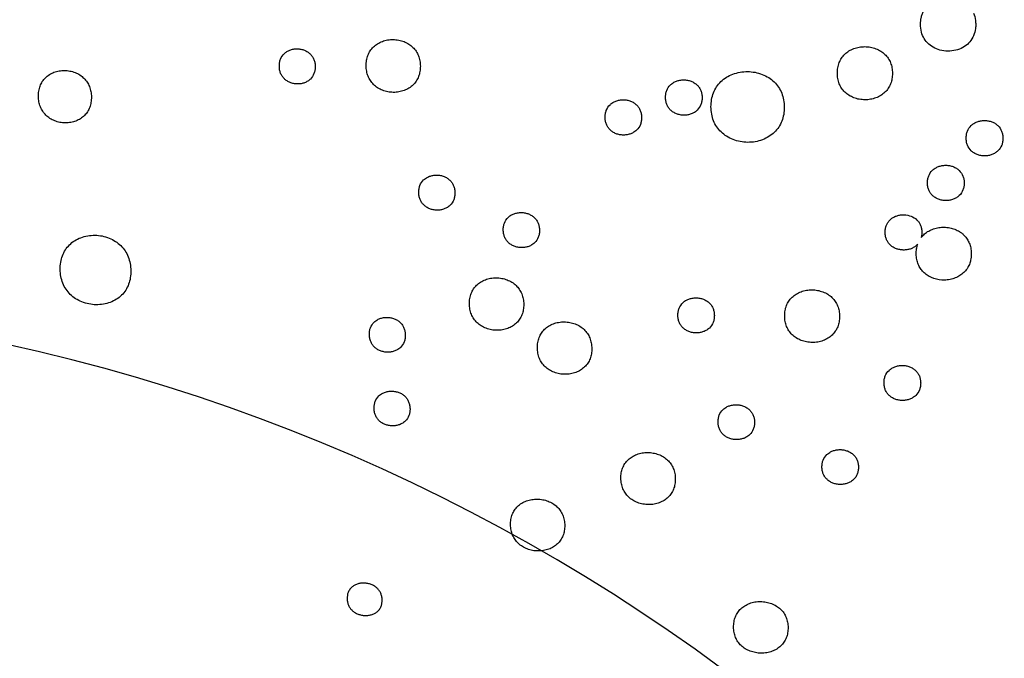
# Model space of a CAD drawing. Units: millimetres. Extents: x 24474 to 26435, y -9191 to 4772.
# Drawn here: x 25276 to 25435, y -2406 to -2303 of the extents above; entities that cross this region are included whole.
import ezdxf

# ---------------------------------------------------------------- set-up
doc = ezdxf.new("R2010")
doc.units = ezdxf.units.MM
doc.header["$PDMODE"] = 35
doc.layers.add('LINEE VISIBILI 2D', color=7, linetype='Continuous')
doc.layers.add('Predefinito', color=7, linetype='Continuous', lineweight=30)
doc.layers.add('visibile', color=7, linetype='Continuous', lineweight=30)
doc.styles.add('ROMAND', font='romand')
doc.dimstyles.new('DIS_LISTINI', dxfattribs={"dimtxt": 10, "dimasz": 5, "dimexe": 3, "dimexo": 10, "dimgap": 5, "dimtad": 1, "dimdec": 1, "dimlfac": 0.1, "dimdsep": 46, "dimtxsty": 'ROMAND', "dimblk": 'OBLIQUE', "dimcen": 0, "dimse1": 1, "dimse2": 1, "dimadec": 0, "dimazin": 0, "dimtfac": 0.6, "dimtdec": 1, "dimtofl": 0, "dimtmove": 0, "dimatfit": 3, "dimldrblk": 'OBLIQUE', "dimfxl": 0, "dimtolj": 1, "dimarcsym": 0})

# ---------------------------------------------------------------- blocks, each defined once
blk = doc.blocks.new('_OBLIQUE')
at = {"color": 0, "linetype": 'ByBlock'}
blk.add_line((-0.5, -0.5), (0.5, 0.5), dxfattribs=at)
blk = doc.blocks.new('*D369')
at = {"layer": 'DEFPOINTS', "color": 0}
for p in [(25987.85, -1769.48), (25987.85, -2641.32), (24926.42, -2646.87)]:
    blk.add_point(p, dxfattribs=at)
at = {"layer": 'visibile', "color": 0, "lineweight": -2}
blk.add_line((24926.42, -1769.48), (25987.85, -1769.48), dxfattribs=at)
at = {"layer": 'visibile', "color": 0, "lineweight": -2, "xscale": 10, "yscale": 10, "zscale": 10, "rotation": 180}
blk.add_blockref('_OBLIQUE', (24926.42, -1769.48), dxfattribs=at)
at = {"layer": 'visibile', "color": 0, "lineweight": -2, "xscale": 10, "yscale": 10, "zscale": 10}
blk.add_blockref('_OBLIQUE', (25987.85, -1769.48), dxfattribs=at)
at = {"layer": 'visibile', "color": 0, "insert": (25467.83, -1754.48), "char_height": 20, "attachment_point": 5, "style": 'ROMAND'}
blk.add_mtext('\\A1;106cm', dxfattribs=at)

msp = doc.modelspace()

# ---------------------------------------------------------------- linework, layer by layer
at = {"layer": 'LINEE VISIBILI 2D'}
msp.add_rational_spline([(25181.9, -2349.74), (25156.78, -2294.21), (25156.78, -2233.61), (25156.78, -1943.56), (25457.07, -1943.56)], [0.884022477703, 0.920352301505, 1, 0.707106781187, 1], degree=2, knots=[343.421305, 343.421305, 343.421305, 471.689962, 471.689962, 943.379924, 943.379924, 943.379924], dxfattribs=at)
for points, knots in [([(25430.03, -2301.91), (25430.2, -2302.29), (25430.36, -2302.9), (25430.42, -2303.75), (25430.37, -2304.59), (25430.13, -2305.58), (25429.5, -2306.6), (25428.6, -2307.39), (25427.47, -2307.9), (25426.21, -2308.12), (25424.93, -2308.03), (25423.76, -2307.63), (25422.77, -2306.97), (25422.02, -2306.07), (25421.56, -2304.95), (25421.43, -2303.78), (25421.52, -2302.92), (25421.68, -2302.31), (25421.85, -2301.86), (25422.14, -2301.33), (25422.5, -2300.86), (25422.79, -2300.59), (25422.94, -2300.47)], [0, 0, 0, 0, 1.228127, 1.887855, 2.549147, 3.750609, 4.909643, 6.087862, 7.316965, 8.603429, 9.890484, 11.123288, 12.2968, 13.436502, 14.582271, 15.90519, 16.914358, 17.181407, 17.779263, 18.369565, 18.99194, 19.558132, 19.558132, 19.558132, 19.558132]), ([(25331.8, -2310.44), (25331.8, -2310.14), (25331.84, -2309.57), (25332.06, -2308.75), (25332.43, -2308.01), (25332.96, -2307.36), (25333.63, -2306.85), (25334.41, -2306.46), (25335.27, -2306.24), (25336.16, -2306.17), (25337.06, -2306.26), (25337.93, -2306.5), (25338.71, -2306.9), (25339.37, -2307.44), (25339.9, -2308.08), (25340.28, -2308.81), (25340.51, -2309.63), (25340.56, -2310.21), (25340.56, -2310.5)], [0, 0, 0, 0, 0.882862, 1.716307, 2.535003, 3.362691, 4.198672, 5.060951, 5.947782, 6.853465, 7.749624, 8.650162, 9.533548, 10.374686, 11.191045, 12.006569, 12.849612, 13.730973, 13.730973, 13.730973, 13.730973]), ([(25317.75, -2310.52), (25317.75, -2310.32), (25317.77, -2309.93), (25317.97, -2309.2), (25318.38, -2308.58), (25318.96, -2308.13), (25319.46, -2307.88), (25320.04, -2307.72), (25320.63, -2307.68), (25321.24, -2307.74), (25321.8, -2307.9), (25322.31, -2308.16), (25322.75, -2308.51), (25323.1, -2308.93), (25323.36, -2309.43), (25323.52, -2309.98), (25323.55, -2310.37), (25323.55, -2310.57)], [0, 0, 0, 0, 0.601204, 1.169642, 2.238445, 2.785076, 3.359708, 3.923929, 4.550742, 5.149902, 5.744813, 6.308228, 6.859788, 7.402674, 7.95788, 8.533829, 9.119742, 9.119742, 9.119742, 9.119742]), ([(25408.02, -2311.64), (25408.02, -2311.34), (25408.06, -2310.76), (25408.29, -2309.93), (25408.67, -2309.19), (25409.21, -2308.54), (25409.89, -2308.02), (25410.68, -2307.63), (25411.56, -2307.4), (25412.47, -2307.32), (25413.38, -2307.4), (25414.26, -2307.65), (25415.05, -2308.04), (25415.73, -2308.57), (25416.27, -2309.22), (25416.65, -2309.96), (25416.88, -2310.78), (25416.93, -2311.36), (25416.93, -2311.66)], [0, 0, 0, 0, 0.889872, 1.731923, 2.559227, 3.392744, 4.240806, 5.11641, 6.022723, 6.941824, 7.850598, 8.763308, 9.657182, 10.507247, 11.331521, 12.153504, 13.003008, 13.892686, 13.892686, 13.892686, 13.892686]), ([(25323.55, -2310.57), (25323.56, -2310.77), (25323.53, -2311.16), (25323.33, -2311.88), (25322.92, -2312.5), (25322.34, -2312.95), (25321.84, -2313.2), (25321.27, -2313.36), (25320.67, -2313.41), (25320.06, -2313.34), (25319.5, -2313.18), (25318.99, -2312.92), (25318.55, -2312.57), (25318.2, -2312.15), (25317.94, -2311.65), (25317.78, -2311.1), (25317.75, -2310.71), (25317.75, -2310.52)], [0, 0, 0, 0, 0.60118, 1.169501, 2.238142, 2.784659, 3.359163, 3.923204, 4.549793, 5.148698, 5.743372, 6.306623, 6.858011, 7.400833, 7.95595, 8.531803, 9.117725, 9.117725, 9.117725, 9.117725]), ([(25340.56, -2310.5), (25340.56, -2310.8), (25340.52, -2311.37), (25340.3, -2312.19), (25339.93, -2312.93), (25339.4, -2313.57), (25338.73, -2314.09), (25337.95, -2314.47), (25337.09, -2314.7), (25336.19, -2314.77), (25335.29, -2314.68), (25334.43, -2314.43), (25333.65, -2314.03), (25332.99, -2313.5), (25332.46, -2312.86), (25332.08, -2312.12), (25331.85, -2311.31), (25331.8, -2310.73), (25331.8, -2310.44)], [0, 0, 0, 0, 0.882869, 1.716177, 2.534823, 3.362361, 4.198152, 5.060214, 5.946722, 6.851956, 7.747606, 8.647705, 9.530713, 10.371631, 11.187902, 12.00333, 12.846283, 13.727712, 13.727712, 13.727712, 13.727712]), ([(25278.78, -2315.39), (25278.78, -2315.1), (25278.81, -2314.54), (25279.02, -2313.72), (25279.38, -2312.99), (25279.89, -2312.36), (25280.54, -2311.85), (25281.29, -2311.47), (25282.13, -2311.24), (25283, -2311.17), (25283.88, -2311.26), (25284.73, -2311.51), (25285.5, -2311.9), (25286.15, -2312.43), (25286.68, -2313.06), (25287.06, -2313.8), (25287.29, -2314.63), (25287.34, -2315.2), (25287.35, -2315.49)], [0, 0, 0, 0, 0.873343, 1.695939, 2.503806, 3.306903, 4.11728, 4.957855, 5.821885, 6.700436, 7.579768, 8.464298, 9.333207, 10.162579, 10.96864, 11.794015, 12.651016, 13.522002, 13.522002, 13.522002, 13.522002]), ([(25380.22, -2315.57), (25380.22, -2315.37), (25380.25, -2314.98), (25380.45, -2314.26), (25380.8, -2313.73), (25381.21, -2313.36), (25381.52, -2313.13), (25381.98, -2312.91), (25382.56, -2312.75), (25383.17, -2312.7), (25383.78, -2312.76), (25384.36, -2312.92), (25384.89, -2313.19), (25385.34, -2313.54), (25385.69, -2313.97), (25385.95, -2314.46), (25386.1, -2315.01), (25386.14, -2315.4), (25386.14, -2315.59)], [0, 0, 0, 0, 0.591636, 1.150972, 2.254072, 2.446008, 2.815386, 3.39505, 3.97158, 4.607922, 5.215972, 5.818789, 6.403878, 6.975982, 7.523928, 8.071424, 8.635578, 9.226576, 9.226576, 9.226576, 9.226576]), ([(25387.58, -2317.08), (25387.58, -2316.69), (25387.64, -2315.92), (25387.94, -2314.82), (25388.45, -2313.83), (25389.17, -2312.97), (25390.07, -2312.27), (25391.12, -2311.76), (25392.28, -2311.45), (25393.49, -2311.35), (25394.71, -2311.46), (25395.87, -2311.79), (25396.93, -2312.32), (25397.83, -2313.02), (25398.54, -2313.88), (25399.06, -2314.87), (25399.37, -2315.97), (25399.43, -2316.74), (25399.43, -2317.13)], [0, 0, 0, 0, 1.184277, 2.304219, 3.404402, 4.512094, 5.639436, 6.802961, 8.007556, 9.229383, 10.437761, 11.65163, 12.840859, 13.971998, 15.06903, 16.164873, 17.294222, 18.477352, 18.477352, 18.477352, 18.477352]), ([(25416.93, -2311.66), (25416.93, -2311.96), (25416.89, -2312.54), (25416.66, -2313.36), (25416.28, -2314.11), (25415.74, -2314.75), (25415.06, -2315.28), (25414.27, -2315.66), (25413.39, -2315.9), (25412.48, -2315.97), (25411.57, -2315.89), (25410.69, -2315.65), (25409.9, -2315.25), (25409.22, -2314.72), (25408.68, -2314.08), (25408.3, -2313.34), (25408.07, -2312.51), (25408.02, -2311.93), (25408.02, -2311.64)], [0, 0, 0, 0, 0.889776, 1.7316, 2.55871, 3.392011, 4.239778, 5.114986, 6.020809, 6.939317, 7.847467, 8.759644, 9.653078, 10.502812, 11.326894, 12.148667, 12.997951, 13.887566, 13.887566, 13.887566, 13.887566]), ([(25287.35, -2315.49), (25287.35, -2315.78), (25287.31, -2316.35), (25287.1, -2317.16), (25286.74, -2317.89), (25286.23, -2318.52), (25285.59, -2319.03), (25284.84, -2319.41), (25284, -2319.64), (25283.12, -2319.71), (25282.24, -2319.62), (25281.4, -2319.38), (25280.63, -2318.98), (25279.97, -2318.46), (25279.45, -2317.82), (25279.07, -2317.08), (25278.83, -2316.26), (25278.78, -2315.68), (25278.78, -2315.39)], [0, 0, 0, 0, 0.873268, 1.695647, 2.503394, 3.300933, 4.111026, 4.951421, 5.815044, 6.698415, 7.577145, 8.461153, 9.329592, 10.158661, 10.964593, 11.789784, 12.646631, 13.51763, 13.51763, 13.51763, 13.51763]), ([(25370.45, -2318.78), (25370.45, -2318.58), (25370.48, -2318.2), (25370.67, -2317.47), (25371.02, -2316.94), (25371.43, -2316.57), (25371.74, -2316.35), (25372.2, -2316.13), (25372.78, -2315.97), (25373.38, -2315.92), (25374, -2315.98), (25374.58, -2316.14), (25375.1, -2316.41), (25375.55, -2316.76), (25375.91, -2317.19), (25376.16, -2317.68), (25376.32, -2318.23), (25376.35, -2318.62), (25376.35, -2318.81)], [0, 0, 0, 0, 0.590894, 1.149309, 2.250303, 2.441821, 2.810367, 3.388733, 3.96398, 4.598956, 5.205752, 5.807501, 6.391603, 6.962918, 7.510146, 8.056965, 8.620437, 9.210572, 9.210572, 9.210572, 9.210572]), ([(25386.14, -2315.59), (25386.14, -2315.79), (25386.11, -2316.18), (25385.91, -2316.9), (25385.56, -2317.43), (25385.15, -2317.8), (25384.84, -2318.03), (25384.38, -2318.25), (25383.8, -2318.41), (25383.2, -2318.46), (25382.58, -2318.4), (25382, -2318.24), (25381.48, -2317.97), (25381.03, -2317.62), (25380.67, -2317.19), (25380.41, -2316.7), (25380.26, -2316.15), (25380.23, -2315.76), (25380.22, -2315.57)], [0, 0, 0, 0, 0.591619, 1.15084, 2.253771, 2.44566, 2.814945, 3.394458, 3.970776, 4.60686, 5.214638, 5.817204, 6.402114, 6.97405, 7.521919, 8.069328, 8.632968, 9.22438, 9.22438, 9.22438, 9.22438]), ([(25399.43, -2317.13), (25399.43, -2317.53), (25399.38, -2318.3), (25399.07, -2319.4), (25398.56, -2320.39), (25397.85, -2321.25), (25396.95, -2321.94), (25395.9, -2322.45), (25394.74, -2322.77), (25393.52, -2322.87), (25392.31, -2322.75), (25391.15, -2322.43), (25390.09, -2321.9), (25389.19, -2321.19), (25388.47, -2320.34), (25387.96, -2319.35), (25387.65, -2318.25), (25387.59, -2317.48), (25387.58, -2317.08)], [0, 0, 0, 0, 1.184054, 2.30358, 3.403392, 4.51066, 5.637411, 6.800226, 7.99658, 9.224592, 10.431764, 11.644606, 12.832929, 13.963472, 15.060139, 16.155571, 17.284551, 18.46752, 18.46752, 18.46752, 18.46752]), ([(25376.35, -2318.81), (25376.35, -2319.01), (25376.32, -2319.39), (25376.13, -2320.12), (25375.78, -2320.65), (25375.37, -2321.02), (25375.06, -2321.24), (25374.6, -2321.46), (25374.02, -2321.62), (25373.42, -2321.67), (25372.8, -2321.61), (25372.23, -2321.45), (25371.7, -2321.19), (25371.25, -2320.83), (25370.9, -2320.4), (25370.64, -2319.91), (25370.48, -2319.36), (25370.45, -2318.98), (25370.45, -2318.78)], [0, 0, 0, 0, 0.590842, 1.149112, 2.249877, 2.441339, 2.809776, 3.387955, 3.962956, 4.597635, 5.204122, 5.80558, 6.389464, 6.960581, 7.507702, 8.054406, 8.617747, 9.207853, 9.207853, 9.207853, 9.207853]), ([(25428.86, -2322.15), (25428.86, -2321.96), (25428.89, -2321.57), (25429.09, -2320.84), (25429.51, -2320.21), (25430.11, -2319.75), (25430.63, -2319.49), (25431.21, -2319.33), (25431.82, -2319.28), (25432.44, -2319.33), (25433.02, -2319.49), (25433.55, -2319.75), (25434.15, -2320.22), (25434.57, -2320.85), (25434.77, -2321.58), (25434.81, -2321.97), (25434.81, -2322.16)], [0, 0, 0, 0, 0.592793, 1.154022, 2.261765, 2.825948, 3.408793, 3.988353, 4.627894, 5.238819, 5.843875, 6.431079, 7.003929, 8.101952, 8.666997, 9.259722, 9.259722, 9.259722, 9.259722]), ([(25434.81, -2322.16), (25434.81, -2322.36), (25434.78, -2322.75), (25434.58, -2323.48), (25434.15, -2324.11), (25433.55, -2324.57), (25433.03, -2324.83), (25432.45, -2324.99), (25431.84, -2325.04), (25431.23, -2324.99), (25430.64, -2324.82), (25430.11, -2324.56), (25429.52, -2324.1), (25429.09, -2323.47), (25428.89, -2322.74), (25428.86, -2322.35), (25428.86, -2322.15)], [0, 0, 0, 0, 0.592778, 1.153891, 2.261454, 2.825476, 3.408142, 3.987455, 4.626704, 5.237341, 5.842129, 6.429142, 7.001822, 8.099668, 8.664619, 9.257317, 9.257317, 9.257317, 9.257317]), ([(25422.6, -2329.39), (25422.6, -2329.2), (25422.63, -2328.81), (25422.83, -2328.08), (25423.18, -2327.55), (25423.6, -2327.18), (25423.91, -2326.96), (25424.37, -2326.74), (25424.95, -2326.58), (25425.56, -2326.52), (25426.17, -2326.58), (25426.76, -2326.74), (25427.28, -2327), (25427.88, -2327.47), (25428.31, -2328.1), (25428.51, -2328.83), (25428.54, -2329.21), (25428.54, -2329.41)], [0, 0, 0, 0, 0.592116, 1.152585, 2.258697, 2.451247, 2.821954, 3.403969, 3.982691, 4.62137, 5.23151, 5.835887, 6.42248, 6.994758, 8.09168, 8.656104, 9.248108, 9.248108, 9.248108, 9.248108]), ([(25340.31, -2330.94), (25340.31, -2330.74), (25340.33, -2330.36), (25340.52, -2329.64), (25340.87, -2329.11), (25341.28, -2328.75), (25341.58, -2328.53), (25342.04, -2328.31), (25342.61, -2328.15), (25343.21, -2328.11), (25343.82, -2328.17), (25344.39, -2328.33), (25344.91, -2328.6), (25345.35, -2328.95), (25345.71, -2329.38), (25345.96, -2329.87), (25346.12, -2330.41), (25346.15, -2330.8), (25346.15, -2330.99)], [0, 0, 0, 0, 0.587647, 1.142187, 2.234419, 2.424215, 2.789352, 3.362375, 3.932339, 4.561678, 5.163289, 5.760544, 6.34047, 6.908384, 7.452485, 7.996333, 8.556811, 9.143249, 9.143249, 9.143249, 9.143249]), ([(25428.54, -2329.41), (25428.54, -2329.61), (25428.51, -2329.99), (25428.31, -2330.72), (25427.89, -2331.35), (25427.29, -2331.81), (25426.77, -2332.07), (25426.19, -2332.22), (25425.58, -2332.28), (25424.96, -2332.22), (25424.38, -2332.06), (25423.85, -2331.8), (25423.4, -2331.45), (25423.04, -2331.02), (25422.78, -2330.53), (25422.63, -2329.98), (25422.6, -2329.59), (25422.6, -2329.39)], [0, 0, 0, 0, 0.592035, 1.152327, 2.258138, 2.821162, 3.402937, 3.98134, 4.619646, 5.229419, 5.83345, 6.419796, 6.992382, 7.540989, 8.088617, 8.652866, 9.244811, 9.244811, 9.244811, 9.244811]), ([(25346.15, -2330.99), (25346.15, -2331.19), (25346.13, -2331.57), (25345.93, -2332.29), (25345.59, -2332.82), (25345.18, -2333.18), (25344.88, -2333.4), (25344.42, -2333.62), (25343.85, -2333.78), (25343.25, -2333.82), (25342.64, -2333.76), (25342.07, -2333.6), (25341.55, -2333.33), (25341.11, -2332.98), (25340.75, -2332.55), (25340.5, -2332.06), (25340.34, -2331.52), (25340.31, -2331.13), (25340.31, -2330.94)], [0, 0, 0, 0, 0.587553, 1.141904, 2.233822, 2.423542, 2.788536, 3.361336, 3.931002, 4.559981, 5.161211, 5.758111, 6.337779, 6.905427, 7.449398, 7.993072, 8.553384, 9.139761, 9.139761, 9.139761, 9.139761]), ([(25353.97, -2337), (25353.97, -2336.81), (25354, -2336.43), (25354.19, -2335.7), (25354.54, -2335.18), (25354.95, -2334.81), (25355.25, -2334.59), (25355.71, -2334.37), (25356.29, -2334.22), (25356.89, -2334.17), (25357.5, -2334.23), (25358.07, -2334.4), (25358.59, -2334.66), (25359.04, -2335.01), (25359.39, -2335.44), (25359.65, -2335.93), (25359.8, -2336.48), (25359.84, -2336.86), (25359.84, -2337.05)], [0, 0, 0, 0, 0.588066, 1.143237, 2.237093, 2.427204, 2.793054, 3.36748, 3.938785, 4.569644, 5.172673, 5.771149, 6.352275, 6.920969, 7.465871, 8.010104, 8.571088, 9.158025, 9.158025, 9.158025, 9.158025]), ([(25421.02, -2339.31), (25420.91, -2339.43), (25420.65, -2339.67), (25420.19, -2339.95), (25419.68, -2340.15), (25419.12, -2340.25), (25418.54, -2340.27), (25417.97, -2340.18), (25417.43, -2340.01), (25416.96, -2339.76), (25416.55, -2339.43), (25416.23, -2339.05), (25415.98, -2338.61), (25415.79, -2338.03), (25415.74, -2337.49), (25415.77, -2337), (25415.82, -2336.72), (25415.91, -2336.38), (25416.06, -2336), (25416.35, -2335.56), (25416.73, -2335.19), (25417.18, -2334.9), (25417.69, -2334.69), (25418.24, -2334.57), (25419.02, -2334.53), (25419.95, -2334.72), (25420.73, -2335.2), (25421.19, -2335.71), (25421.44, -2336.14), (25421.61, -2336.63), (25421.72, -2337.33), (25421.68, -2337.88), (25421.59, -2338.23)], [0, 0, 0, 0, 0.507903, 1.049314, 1.588421, 2.161756, 2.741254, 3.320136, 3.877935, 4.429932, 4.933481, 5.429625, 5.926905, 6.433146, 7.242519, 7.565447, 7.893728, 8.093644, 8.607886, 9.131216, 9.655853, 10.188776, 10.735567, 11.295862, 11.893852, 13.054523, 14.104609, 14.601932, 15.097752, 15.601553, 16.140254, 17.227155, 17.227155, 17.227155, 17.227155]), ([(25421.59, -2338.23), (25421.75, -2338.02), (25422.12, -2337.62), (25422.8, -2337.15), (25423.57, -2336.81), (25424.42, -2336.61), (25425.31, -2336.54), (25426.19, -2336.64), (25427.03, -2336.88), (25427.7, -2337.21), (25428.14, -2337.52), (25428.53, -2337.86), (25428.93, -2338.3), (25429.32, -2338.97), (25429.58, -2339.72), (25429.68, -2340.43), (25429.69, -2341), (25429.66, -2341.46), (25429.6, -2341.84), (25429.47, -2342.36), (25429.23, -2342.95), (25428.78, -2343.62), (25428.19, -2344.18), (25427.49, -2344.63), (25426.68, -2344.95), (25425.81, -2345.12), (25424.63, -2345.14), (25423.51, -2344.88), (25422.53, -2344.34), (25421.93, -2343.84), (25421.44, -2343.25), (25421.08, -2342.56), (25420.85, -2341.79), (25420.76, -2340.94), (25420.8, -2340.1), (25420.93, -2339.56), (25421.02, -2339.31)], [0, 0, 0, 0, 0.800334, 1.611173, 2.45774, 3.320635, 4.217693, 5.123209, 5.977015, 6.831056, 7.340961, 7.602872, 8.369601, 9.120025, 9.902288, 10.740854, 11.274365, 11.614672, 12.118857, 12.425818, 13.21516, 14.017693, 14.82475, 15.653941, 16.522236, 17.423416, 18.300678, 20.033007, 20.843251, 21.610378, 22.373066, 23.134616, 23.946197, 24.785191, 25.667407, 26.459183, 26.459183, 26.459183, 26.459183]), ([(25282.3, -2343.4), (25282.3, -2343.01), (25282.34, -2342.26), (25282.62, -2341.18), (25283.1, -2340.22), (25283.78, -2339.38), (25284.63, -2338.71), (25285.63, -2338.22), (25286.75, -2337.92), (25287.92, -2337.83), (25289.09, -2337.95), (25290.22, -2338.28), (25291.24, -2338.81), (25292.12, -2339.51), (25292.82, -2340.35), (25293.33, -2341.34), (25293.65, -2342.43), (25293.72, -2343.2), (25293.73, -2343.58)], [0, 0, 0, 0, 1.161112, 2.253471, 3.325423, 4.377613, 5.45357, 6.570237, 7.719001, 8.901718, 10.072026, 11.250302, 12.408058, 13.512932, 14.587072, 15.688543, 16.82522, 17.9821, 17.9821, 17.9821, 17.9821]), ([(25359.84, -2337.05), (25359.84, -2337.25), (25359.81, -2337.63), (25359.62, -2338.36), (25359.28, -2338.88), (25358.86, -2339.25), (25358.56, -2339.47), (25358.1, -2339.69), (25357.53, -2339.84), (25356.93, -2339.89), (25356.32, -2339.83), (25355.74, -2339.66), (25355.22, -2339.4), (25354.78, -2339.04), (25354.42, -2338.62), (25354.17, -2338.13), (25354.01, -2337.58), (25353.98, -2337.2), (25353.97, -2337)], [0, 0, 0, 0, 0.588032, 1.143061, 2.236697, 2.426752, 2.79249, 3.366712, 3.937746, 4.568274, 5.170955, 5.76911, 6.350007, 6.918485, 7.463288, 8.00741, 8.568274, 9.155206, 9.155206, 9.155206, 9.155206]), ([(25293.73, -2343.58), (25293.73, -2343.97), (25293.68, -2344.72), (25293.41, -2345.8), (25292.93, -2346.76), (25292.25, -2347.6), (25291.39, -2348.27), (25290.39, -2348.76), (25289.28, -2349.06), (25288.11, -2349.15), (25286.93, -2349.02), (25285.81, -2348.69), (25284.79, -2348.17), (25283.91, -2347.47), (25283.21, -2346.62), (25282.69, -2345.64), (25282.38, -2344.55), (25282.31, -2343.79), (25282.3, -2343.4)], [0, 0, 0, 0, 1.16079, 2.252585, 3.32409, 4.375692, 5.450926, 6.566826, 7.714525, 8.895885, 10.064648, 11.241585, 12.398155, 13.502231, 14.575945, 15.676899, 16.813148, 17.969907, 17.969907, 17.969907, 17.969907]), ([(25348.5, -2348.96), (25348.5, -2348.66), (25348.54, -2348.09), (25348.76, -2347.28), (25349.13, -2346.55), (25349.65, -2345.92), (25350.31, -2345.41), (25351.08, -2345.03), (25351.93, -2344.8), (25352.83, -2344.73), (25353.73, -2344.81), (25354.59, -2345.05), (25355.38, -2345.44), (25356.05, -2345.96), (25356.59, -2346.6), (25356.99, -2347.34), (25357.23, -2348.17), (25357.28, -2348.75), (25357.28, -2349.05)], [0, 0, 0, 0, 0.879849, 1.710077, 2.524841, 3.32287, 4.15076, 5.005597, 5.885455, 6.790237, 7.684625, 8.584593, 9.467073, 10.307692, 11.124196, 11.959477, 12.820796, 13.698639, 13.698639, 13.698639, 13.698639]), ([(25399.5, -2350.93), (25399.49, -2350.64), (25399.54, -2350.06), (25399.76, -2349.24), (25400.14, -2348.51), (25400.68, -2347.87), (25401.36, -2347.35), (25402.14, -2346.97), (25403.01, -2346.74), (25403.92, -2346.67), (25404.83, -2346.76), (25405.7, -2347), (25406.49, -2347.39), (25407.17, -2347.92), (25407.7, -2348.55), (25408.09, -2349.29), (25408.32, -2350.11), (25408.37, -2350.69), (25408.37, -2350.98)], [0, 0, 0, 0, 0.883788, 1.719606, 2.539983, 3.361834, 4.203272, 5.072177, 5.972016, 6.889932, 7.792449, 8.699603, 9.588218, 10.433316, 11.253188, 12.072165, 12.914096, 13.796859, 13.796859, 13.796859, 13.796859]), ([(25357.28, -2349.05), (25357.28, -2349.34), (25357.24, -2349.91), (25357.02, -2350.73), (25356.65, -2351.46), (25356.13, -2352.08), (25355.47, -2352.59), (25354.7, -2352.97), (25353.85, -2353.2), (25352.95, -2353.27), (25352.06, -2353.19), (25351.19, -2352.95), (25350.41, -2352.56), (25349.73, -2352.04), (25349.19, -2351.4), (25348.8, -2350.66), (25348.56, -2349.83), (25348.5, -2349.25), (25348.5, -2348.96)], [0, 0, 0, 0, 0.879683, 1.709577, 2.52406, 3.321765, 4.149231, 5.003515, 5.882691, 6.786602, 7.680047, 8.579202, 9.46099, 10.301121, 11.117346, 11.952323, 12.813355, 13.69111, 13.69111, 13.69111, 13.69111]), ([(25382.22, -2350.81), (25382.22, -2350.62), (25382.25, -2350.23), (25382.45, -2349.51), (25382.8, -2348.99), (25383.21, -2348.62), (25383.52, -2348.4), (25383.98, -2348.18), (25384.55, -2348.03), (25385.16, -2347.98), (25385.77, -2348.04), (25386.34, -2348.2), (25386.87, -2348.46), (25387.32, -2348.81), (25387.68, -2349.24), (25387.93, -2349.73), (25388.09, -2350.27), (25388.12, -2350.66), (25388.12, -2350.85)], [0, 0, 0, 0, 0.588365, 1.144347, 2.240513, 2.431094, 2.798027, 3.372706, 3.947849, 4.580905, 5.185943, 5.786008, 6.36871, 6.938205, 7.484003, 8.028438, 8.589851, 9.177299, 9.177299, 9.177299, 9.177299]), ([(25388.12, -2350.85), (25388.12, -2351.05), (25388.1, -2351.43), (25387.9, -2352.16), (25387.55, -2352.68), (25387.14, -2353.04), (25386.83, -2353.27), (25386.37, -2353.48), (25385.8, -2353.64), (25385.19, -2353.69), (25384.58, -2353.63), (25384, -2353.46), (25383.48, -2353.2), (25383.03, -2352.85), (25382.67, -2352.43), (25382.42, -2351.94), (25382.26, -2351.39), (25382.23, -2351.01), (25382.22, -2350.81)], [0, 0, 0, 0, 0.588388, 1.14427, 2.240294, 2.430827, 2.797656, 3.372145, 3.947019, 4.579741, 5.184434, 5.784188, 6.366665, 6.935989, 7.481705, 8.027843, 8.587422, 9.174917, 9.174917, 9.174917, 9.174917]), ([(25408.37, -2350.98), (25408.37, -2351.27), (25408.33, -2351.85), (25408.1, -2352.67), (25407.72, -2353.41), (25407.18, -2354.04), (25406.51, -2354.56), (25405.72, -2354.94), (25404.85, -2355.17), (25403.95, -2355.24), (25403.04, -2355.15), (25402.17, -2354.91), (25401.38, -2354.52), (25400.7, -2353.99), (25400.17, -2353.36), (25399.78, -2352.62), (25399.55, -2351.8), (25399.5, -2351.23), (25399.5, -2350.93)], [0, 0, 0, 0, 0.88364, 1.719136, 2.539231, 3.36076, 4.201728, 5.070043, 5.969142, 6.886119, 7.787687, 8.69403, 9.581956, 10.426585, 11.246163, 12.064845, 12.906484, 13.78914, 13.78914, 13.78914, 13.78914]), ([(25332.31, -2353.94), (25332.31, -2353.74), (25332.33, -2353.36), (25332.52, -2352.65), (25332.86, -2352.13), (25333.25, -2351.77), (25333.55, -2351.55), (25334.01, -2351.33), (25334.58, -2351.18), (25335.18, -2351.13), (25335.77, -2351.19), (25336.34, -2351.35), (25336.86, -2351.61), (25337.31, -2351.96), (25337.67, -2352.38), (25337.93, -2352.88), (25338.09, -2353.43), (25338.13, -2353.81), (25338.13, -2354.01)], [0, 0, 0, 0, 0.584479, 1.135449, 2.205752, 2.380425, 2.742473, 3.317543, 3.905155, 4.501988, 5.100665, 5.693296, 6.27164, 6.836334, 7.378646, 7.933519, 8.505758, 9.088611, 9.088611, 9.088611, 9.088611]), ([(25359.5, -2356.08), (25359.5, -2355.79), (25359.53, -2355.22), (25359.76, -2354.4), (25360.13, -2353.68), (25360.65, -2353.05), (25361.31, -2352.54), (25362.08, -2352.16), (25362.94, -2351.93), (25363.83, -2351.86), (25364.74, -2351.94), (25365.6, -2352.18), (25366.39, -2352.57), (25367.06, -2353.09), (25367.61, -2353.73), (25368, -2354.47), (25368.24, -2355.3), (25368.29, -2355.88), (25368.3, -2356.17)], [0, 0, 0, 0, 0.879753, 1.710195, 2.525008, 3.318353, 4.14705, 5.00289, 5.889305, 6.795096, 7.690386, 8.591325, 9.474532, 10.315627, 11.132596, 11.967765, 12.829133, 13.706983, 13.706983, 13.706983, 13.706983]), ([(25338.13, -2354.01), (25338.13, -2354.2), (25338.1, -2354.58), (25337.92, -2355.3), (25337.58, -2355.81), (25337.18, -2356.17), (25336.88, -2356.39), (25336.42, -2356.61), (25335.86, -2356.76), (25335.26, -2356.81), (25334.67, -2356.75), (25334.1, -2356.59), (25333.58, -2356.33), (25333.13, -2355.98), (25332.77, -2355.56), (25332.51, -2355.06), (25332.35, -2354.51), (25332.31, -2354.13), (25332.31, -2353.94)], [0, 0, 0, 0, 0.58443, 1.135237, 2.205281, 2.379895, 2.741814, 3.316647, 3.903924, 4.500402, 5.098673, 5.690925, 6.269003, 6.833437, 7.375636, 7.930377, 8.502478, 9.085324, 9.085324, 9.085324, 9.085324]), ([(25368.3, -2356.17), (25368.3, -2356.46), (25368.26, -2357.03), (25368.04, -2357.85), (25367.67, -2358.58), (25367.14, -2359.2), (25366.48, -2359.71), (25365.71, -2360.09), (25364.86, -2360.32), (25363.96, -2360.39), (25363.06, -2360.31), (25362.2, -2360.07), (25361.41, -2359.68), (25360.73, -2359.16), (25360.19, -2358.53), (25359.79, -2357.79), (25359.55, -2356.96), (25359.5, -2356.38), (25359.5, -2356.08)], [0, 0, 0, 0, 0.879673, 1.709845, 2.524468, 3.317532, 4.145805, 5.001162, 5.886903, 6.791843, 7.68622, 8.586372, 9.468923, 10.309582, 11.126312, 11.961263, 12.822408, 13.700251, 13.700251, 13.700251, 13.700251]), ([(25415.57, -2361.75), (25415.57, -2361.56), (25415.6, -2361.18), (25415.8, -2360.45), (25416.22, -2359.83), (25416.82, -2359.37), (25417.34, -2359.12), (25417.91, -2358.97), (25418.52, -2358.92), (25419.13, -2358.97), (25419.71, -2359.13), (25420.24, -2359.39), (25420.69, -2359.74), (25421.05, -2360.16), (25421.31, -2360.65), (25421.46, -2361.2), (25421.49, -2361.58), (25421.5, -2361.78)], [0, 0, 0, 0, 0.588271, 1.144939, 2.236, 2.802173, 3.374844, 3.955257, 4.589857, 5.196202, 5.796994, 6.380415, 6.949876, 7.495787, 8.041655, 8.600844, 9.188951, 9.188951, 9.188951, 9.188951]), ([(25421.5, -2361.78), (25421.5, -2361.97), (25421.47, -2362.36), (25421.27, -2363.08), (25420.85, -2363.71), (25420.25, -2364.16), (25419.73, -2364.41), (25419.16, -2364.56), (25418.55, -2364.61), (25417.94, -2364.56), (25417.36, -2364.4), (25416.83, -2364.14), (25416.38, -2363.79), (25416.02, -2363.37), (25415.76, -2362.88), (25415.61, -2362.33), (25415.58, -2361.95), (25415.57, -2361.75)], [0, 0, 0, 0, 0.588233, 1.144742, 2.23554, 2.801476, 3.37388, 3.953927, 4.588091, 5.194006, 5.794402, 6.377544, 6.94675, 7.492531, 8.038267, 8.597322, 9.185391, 9.185391, 9.185391, 9.185391]), ([(25333.08, -2365.86), (25333.08, -2365.67), (25333.1, -2365.29), (25333.29, -2364.58), (25333.62, -2364.07), (25334.02, -2363.71), (25334.32, -2363.49), (25334.78, -2363.27), (25335.35, -2363.12), (25335.94, -2363.08), (25336.53, -2363.13), (25337.1, -2363.3), (25337.62, -2363.55), (25338.07, -2363.9), (25338.43, -2364.33), (25338.69, -2364.82), (25338.85, -2365.37), (25338.89, -2365.75), (25338.89, -2365.94)], [0, 0, 0, 0, 0.583058, 1.132508, 2.199671, 2.373779, 2.734696, 3.308321, 3.894401, 4.489906, 5.087277, 5.678749, 6.256107, 6.819704, 7.361158, 7.916544, 8.485742, 9.06702, 9.06702, 9.06702, 9.06702]), ([(25388.73, -2368.09), (25388.72, -2367.9), (25388.75, -2367.52), (25388.95, -2366.8), (25389.3, -2366.27), (25389.71, -2365.91), (25390.02, -2365.69), (25390.48, -2365.47), (25391.05, -2365.32), (25391.66, -2365.27), (25392.27, -2365.33), (25392.84, -2365.5), (25393.37, -2365.75), (25393.81, -2366.1), (25394.17, -2366.53), (25394.43, -2367.02), (25394.59, -2367.56), (25394.62, -2367.94), (25394.62, -2368.14)], [0, 0, 0, 0, 0.586469, 1.140724, 2.226314, 2.423404, 2.789193, 3.358796, 3.936149, 4.567659, 5.171244, 5.769842, 6.351285, 6.919223, 7.463771, 8.008109, 8.56617, 9.15168, 9.15168, 9.15168, 9.15168]), ([(25338.89, -2365.94), (25338.89, -2366.14), (25338.87, -2366.52), (25338.68, -2367.23), (25338.34, -2367.74), (25337.95, -2368.1), (25337.65, -2368.31), (25337.19, -2368.54), (25336.62, -2368.69), (25336.03, -2368.73), (25335.43, -2368.67), (25334.87, -2368.51), (25334.35, -2368.25), (25333.9, -2367.9), (25333.54, -2367.48), (25333.28, -2366.99), (25333.12, -2366.44), (25333.08, -2366.06), (25333.08, -2365.86)], [0, 0, 0, 0, 0.583001, 1.132274, 2.199153, 2.373193, 2.733962, 3.303668, 3.893039, 4.488148, 5.085069, 5.676126, 6.253172, 6.816506, 7.357819, 7.913079, 8.482129, 9.063397, 9.063397, 9.063397, 9.063397]), ([(25394.62, -2368.14), (25394.62, -2368.33), (25394.59, -2368.71), (25394.4, -2369.43), (25394.05, -2369.95), (25393.64, -2370.31), (25393.33, -2370.53), (25392.87, -2370.75), (25392.3, -2370.9), (25391.69, -2370.95), (25391.08, -2370.89), (25390.51, -2370.73), (25389.98, -2370.47), (25389.53, -2370.12), (25389.18, -2369.7), (25388.92, -2369.21), (25388.76, -2368.67), (25388.73, -2368.29), (25388.73, -2368.09)], [0, 0, 0, 0, 0.586422, 1.140508, 2.225818, 2.42283, 2.788461, 3.357782, 3.934757, 4.565815, 5.168946, 5.767123, 6.348259, 6.915936, 7.460341, 8.004554, 8.562464, 9.147953, 9.147953, 9.147953, 9.147953]), ([(25373, -2377.19), (25373, -2376.9), (25373.04, -2376.33), (25373.26, -2375.52), (25373.63, -2374.8), (25374.16, -2374.17), (25374.81, -2373.67), (25375.59, -2373.3), (25376.44, -2373.07), (25377.34, -2372.99), (25378.24, -2373.08), (25379.1, -2373.31), (25379.89, -2373.7), (25380.57, -2374.21), (25381.11, -2374.85), (25381.51, -2375.59), (25381.75, -2376.41), (25381.81, -2376.99), (25381.81, -2377.28)], [0, 0, 0, 0, 0.876788, 1.699393, 2.516492, 3.30271, 4.129503, 4.983667, 5.868636, 6.77804, 7.671523, 8.571014, 9.452551, 10.291797, 11.107198, 11.942222, 12.798325, 13.673209, 13.673209, 13.673209, 13.673209]), ([(25405.53, -2375.36), (25405.53, -2375.16), (25405.55, -2374.78), (25405.75, -2374.06), (25406.1, -2373.54), (25406.52, -2373.18), (25406.83, -2372.96), (25407.28, -2372.74), (25407.86, -2372.59), (25408.46, -2372.54), (25409.07, -2372.59), (25409.65, -2372.76), (25410.18, -2373.01), (25410.62, -2373.36), (25410.98, -2373.78), (25411.24, -2374.27), (25411.4, -2374.81), (25411.43, -2375.2), (25411.43, -2375.39)], [0, 0, 0, 0, 0.586053, 1.140353, 2.226419, 2.423643, 2.789748, 3.359952, 3.937787, 4.569746, 5.173668, 5.772286, 6.353782, 6.921334, 7.465634, 8.009433, 8.567102, 9.152409, 9.152409, 9.152409, 9.152409]), ([(25411.43, -2375.39), (25411.43, -2375.59), (25411.4, -2375.97), (25411.21, -2376.69), (25410.86, -2377.21), (25410.44, -2377.57), (25410.13, -2377.79), (25409.68, -2378), (25409.1, -2378.16), (25408.5, -2378.21), (25407.89, -2378.15), (25407.31, -2377.99), (25406.78, -2377.73), (25406.34, -2377.38), (25405.98, -2376.96), (25405.72, -2376.47), (25405.56, -2375.93), (25405.53, -2375.55), (25405.53, -2375.36)], [0, 0, 0, 0, 0.586006, 1.140133, 2.225907, 2.423044, 2.788975, 3.358883, 3.936315, 4.567793, 5.171239, 5.769413, 6.350588, 6.917868, 7.462015, 8.005683, 8.563193, 9.148474, 9.148474, 9.148474, 9.148474]), ([(25381.81, -2377.28), (25381.81, -2377.57), (25381.77, -2378.14), (25381.55, -2378.95), (25381.18, -2379.67), (25380.65, -2380.3), (25379.99, -2380.8), (25379.22, -2381.17), (25378.37, -2381.4), (25377.47, -2381.48), (25376.57, -2381.39), (25375.71, -2381.16), (25374.92, -2380.77), (25374.25, -2380.26), (25373.7, -2379.63), (25373.3, -2378.89), (25373.06, -2378.06), (25373.01, -2377.49), (25373, -2377.19)], [0, 0, 0, 0, 0.876594, 1.69881, 2.515567, 3.3014, 4.127631, 4.9811, 5.865182, 6.773468, 7.665785, 8.564272, 9.444968, 10.28362, 11.098665, 11.933335, 12.789093, 13.66386, 13.66386, 13.66386, 13.66386]), ([(25355.16, -2384.71), (25355.15, -2384.42), (25355.19, -2383.85), (25355.41, -2383.04), (25355.78, -2382.32), (25356.3, -2381.7), (25356.95, -2381.2), (25357.72, -2380.83), (25358.58, -2380.61), (25359.47, -2380.54), (25360.36, -2380.63), (25361.22, -2380.87), (25362, -2381.25), (25362.68, -2381.77), (25363.22, -2382.4), (25363.62, -2383.13), (25363.86, -2383.95), (25363.91, -2384.53), (25363.92, -2384.82)], [0, 0, 0, 0, 0.873451, 1.693287, 2.504709, 3.286256, 4.107927, 4.956701, 5.836314, 6.740536, 7.629319, 8.524524, 9.402337, 10.238355, 11.050938, 11.882918, 12.73603, 13.607017, 13.607017, 13.607017, 13.607017]), ([(25363.92, -2384.82), (25363.92, -2385.11), (25363.88, -2385.68), (25363.66, -2386.49), (25363.29, -2387.2), (25362.77, -2387.82), (25362.12, -2388.32), (25361.35, -2388.69), (25360.5, -2388.92), (25359.61, -2388.98), (25358.71, -2388.9), (25357.85, -2388.66), (25357.07, -2388.27), (25356.4, -2387.76), (25355.86, -2387.13), (25355.46, -2386.39), (25355.21, -2385.57), (25355.16, -2385), (25355.16, -2384.71)], [0, 0, 0, 0, 0.873237, 1.692659, 2.50372, 3.284858, 4.105946, 4.953998, 5.832691, 6.735752, 7.623311, 8.517462, 9.394396, 10.229784, 11.041996, 11.873608, 12.726366, 13.59724, 13.59724, 13.59724, 13.59724]), ([(25334.39, -2396.86), (25334.38, -2396.67), (25334.34, -2396.31), (25334.17, -2395.8), (25333.91, -2395.35), (25333.56, -2394.95), (25333.13, -2394.62), (25332.63, -2394.37), (25332.07, -2394.21), (25331.48, -2394.14), (25330.9, -2394.17), (25330.35, -2394.3), (25329.85, -2394.52), (25329.45, -2394.81), (25329.11, -2395.19), (25328.87, -2395.63), (25328.73, -2396.16), (25328.71, -2396.51), (25328.71, -2396.7)], [0, 0, 0, 0, 0.553197, 1.084118, 1.602512, 2.124534, 2.666221, 3.220729, 3.803012, 4.401501, 4.984631, 5.555019, 6.089768, 6.608944, 7.016196, 7.602395, 8.102026, 8.658108, 8.658108, 8.658108, 8.658108]), ([(25328.71, -2396.7), (25328.72, -2396.88), (25328.76, -2397.24), (25328.93, -2397.75), (25329.19, -2398.21), (25329.54, -2398.61), (25329.97, -2398.93), (25330.48, -2399.18), (25331.03, -2399.35), (25331.62, -2399.42), (25332.2, -2399.38), (25332.76, -2399.25), (25333.25, -2399.04), (25333.65, -2398.75), (25333.99, -2398.37), (25334.23, -2397.93), (25334.37, -2397.4), (25334.39, -2397.04), (25334.39, -2396.86)], [0, 0, 0, 0, 0.553534, 1.084341, 1.602929, 2.125198, 2.667348, 3.222417, 3.805492, 4.404854, 4.988781, 5.556365, 6.095119, 6.611364, 7.008893, 7.605478, 8.108289, 8.66483, 8.66483, 8.66483, 8.66483]), ([(25391.24, -2401.28), (25391.24, -2400.99), (25391.28, -2400.42), (25391.5, -2399.62), (25391.87, -2398.9), (25392.4, -2398.28), (25393.06, -2397.78), (25393.83, -2397.41), (25394.69, -2397.18), (25395.59, -2397.11), (25396.51, -2397.2), (25397.38, -2397.44), (25398.16, -2397.83), (25398.84, -2398.34), (25399.37, -2398.97), (25399.76, -2399.69), (25399.99, -2400.5), (25400.05, -2401.07), (25400.05, -2401.36)], [0, 0, 0, 0, 0.872311, 1.686118, 2.504293, 3.282753, 4.10687, 4.963907, 5.846526, 6.752921, 7.686458, 8.583277, 9.461911, 10.297601, 11.10909, 11.921086, 12.749251, 13.619865, 13.619865, 13.619865, 13.619865]), ([(25400.05, -2401.36), (25400.05, -2401.65), (25400.01, -2402.21), (25399.79, -2403.02), (25399.41, -2403.73), (25398.88, -2404.35), (25398.23, -2404.85), (25397.45, -2405.22), (25396.6, -2405.45), (25395.69, -2405.52), (25394.78, -2405.43), (25393.91, -2405.19), (25393.13, -2404.81), (25392.45, -2404.29), (25391.92, -2403.67), (25391.53, -2402.94), (25391.29, -2402.14), (25391.24, -2401.57), (25391.24, -2401.28)], [0, 0, 0, 0, 0.872066, 1.68542, 2.503169, 3.281176, 4.104636, 4.96079, 5.842327, 6.747387, 7.679485, 8.575131, 9.452777, 10.287784, 11.098837, 11.910418, 12.738178, 13.608622, 13.608622, 13.608622, 13.608622])]:
    msp.add_open_spline(points, degree=3, knots=knots, dxfattribs=at)
at = {"layer": 'Predefinito'}
msp.add_arc((25208.96, -2651.86), 303.32, 324.8822, 95.1178, dxfattribs=at)

# ---------------------------------------------------------------- dimensions: what is measured, and where the dimension line sits
at = {"layer": 'visibile'}
dim = msp.add_linear_dim(base=(25987.85, -1769.48), p1=(24926.42, -2646.87), p2=(25987.85, -2641.32), dimstyle='DIS_LISTINI', override={"dimtxt": 20, "dimasz": 10, "dimdec": 0, "dimpost": '<>cm'}, dxfattribs=at)
dim.commit()
dim.dimension.update_dxf_attribs({"geometry": '*D369', "text_midpoint": (25467.83, -1769.48), "dimtype": 160})

doc.saveas('drawing.dxf')
